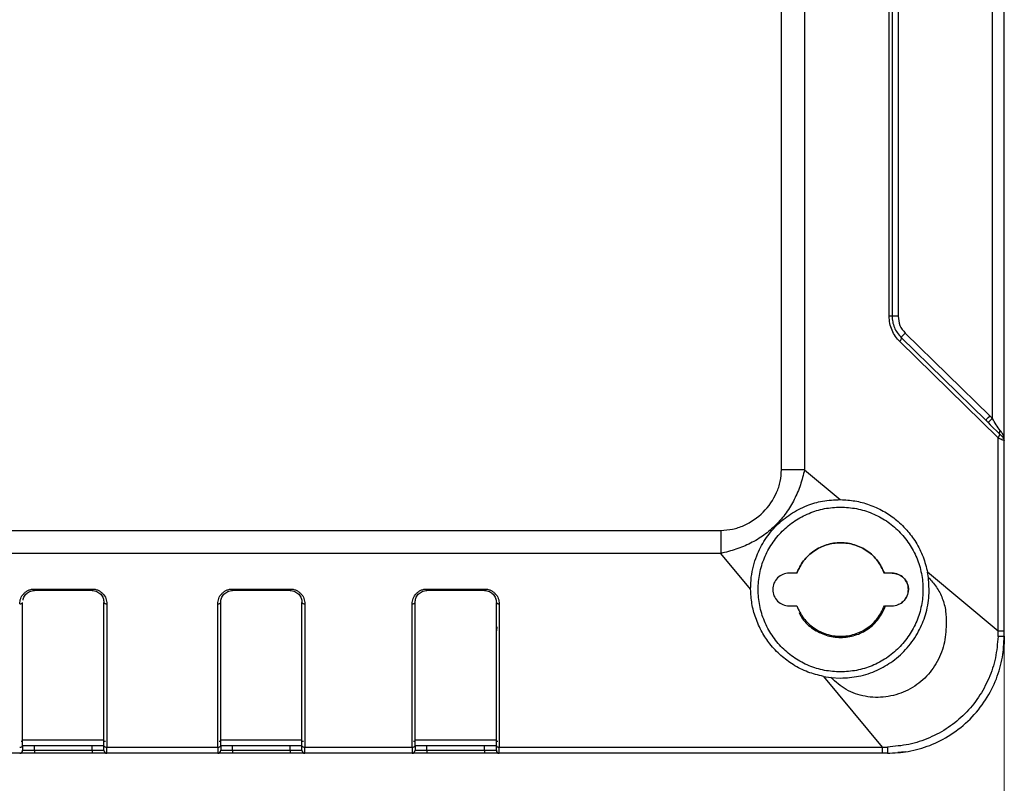
# Model space of a CAD drawing. Units: millimetres. Extents: x 3 to 276, y 3 to 214.
# Drawn here: x 67 to 109, y 65 to 98 of the extents above; entities that cross this region are included whole.
import ezdxf

# ---------------------------------------------------------------- set-up
doc = ezdxf.new("R2010")
doc.units = ezdxf.units.MM
doc.styles.add('SLDTEXTSTYLE0', font='TXT', dxfattribs={"width": 0.75})
doc.dimstyles.new('SLDDIMSTYLE1', dxfattribs={"dimtxt": 3.5, "dimasz": 3.302, "dimexe": 0, "dimexo": 0.0625, "dimgap": 0.875, "dimtad": 1, "dimdec": 1, "dimrnd": 1e-09, "dimzin": 12, "dimdsep": 46, "dimtxsty": 'SLDTEXTSTYLE0', "dimsah": 1, "dimcen": 0.09, "dimadec": 0, "dimazin": 3, "dimtfac": 1, "dimtdec": 1, "dimtofl": 0, "dimtmove": 0, "dimatfit": 3, "dimfxl": 1, "dimfrac": 2, "dimtolj": 1, "dimtzin": 12, "dimarcsym": 0})

# ---------------------------------------------------------------- blocks, each defined once
blk = doc.blocks.new('_D_1')
at = {"color": 7, "linetype": 'Continuous', "lineweight": 18}
for p, q in [((37.194, 84.512), (37.194, 55.098)), ((109.394, 78.846), (109.394, 55.098)), ((109.394, 56.098), (37.194, 56.098))]:
    blk.add_line(p, q, dxfattribs=at)
for points in [[(37.194, 56.098), (40.496, 55.59), (40.496, 56.606)], [(109.394, 56.098), (106.092, 56.606), (106.092, 55.59)]]:
    blk.add_solid(points, dxfattribs=at)
at = {"color": 7, "linetype": 'Continuous', "lineweight": 18, "insert": (70.542, 60.61), "char_height": 3.5, "attachment_point": 1, "style": 'SLDTEXTSTYLE0'}
blk.add_mtext('72.2', dxfattribs=at)

msp = doc.modelspace()

# ---------------------------------------------------------------- linework, layer by layer
at = {"color": 7, "linetype": 'Continuous', "lineweight": 25}
for p, q in [((99.87, 78.605), (99.87, 118.367)), ((100.851, 118.367), (100.851, 78.605)), ((109.394, 79.846), (109.394, 117.127)), ((108.886, 80.8), (108.886, 116.173)), ((104.47, 85.172), (104.47, 111.801)), ((104.6, 111.801), (104.6, 85.172)), ((104.854, 111.801), (104.854, 85.172)), ((104.6, 85.172), (104.6, 85.172)), ((104.854, 85.172), (104.6, 85.172)), ((104.982, 84.263), (108.602, 80.727)), ((105.16, 84.445), (108.779, 80.909)), ((109.135, 79.973), (104.929, 84.082)), ((108.779, 80.909), (108.886, 80.8)), ((108.602, 80.727), (108.615, 80.741)), ((108.602, 80.727), (108.702, 80.627)), ((108.615, 80.74), (108.627, 80.702)), ((108.702, 80.627), (108.797, 80.531)), ((108.797, 80.531), (109.2, 80.127)), ((109.394, 79.846), (109.375, 80.017)), ((109.135, 71.702), (109.135, 79.973)), ((109.379, 79.932), (109.349, 79.972)), ((109.394, 71.702), (109.394, 79.846)), ((100.851, 78.605), (102.381, 77.331)), ((102.381, 77.331), (102.394, 77.331)), ((49.514, 76.01), (97.275, 76.01)), ((97.275, 75.029), (49.514, 75.029)), ((98.55, 73.5), (97.275, 75.029)), ((100.521, 74.186), (100.194, 74.186)), ((104.594, 74.186), (104.268, 74.186)), ((106.148, 73.999), (106.112, 74.222)), ((109.135, 71.702), (106.112, 74.222)), ((67.931, 73.508), (70.389, 73.508)), ((70.389, 73.443), (67.931, 73.443)), ((76.399, 73.508), (78.857, 73.508)), ((78.857, 73.443), (76.399, 73.443)), ((84.711, 73.508), (87.169, 73.508)), ((87.169, 73.443), (84.711, 73.443)), ((67.423, 66.808), (67.423, 72.935)), ((70.897, 66.808), (70.897, 72.935)), ((71.024, 72.873), (71.024, 66.745)), ((75.764, 66.745), (75.764, 72.873)), ((75.891, 66.808), (75.891, 72.935)), ((79.365, 66.808), (79.365, 72.935)), ((79.492, 72.873), (79.492, 66.745)), ((84.076, 66.745), (84.076, 72.873)), ((84.203, 66.808), (84.203, 72.935)), ((87.677, 66.808), (87.677, 72.935)), ((87.804, 72.873), (87.804, 66.745)), ((100.194, 72.786), (100.521, 72.786)), ((104.268, 72.786), (104.594, 72.786)), ((87.694, 71.891), (87.677, 71.714)), ((109.128, 71.475), (109.135, 71.702)), ((109.394, 71.486), (109.394, 71.702)), ((101.659, 69.769), (101.983, 69.72)), ((101.659, 69.769), (104.178, 66.745)), ((101.983, 69.72), (102.394, 69.698)), ((67.423, 66.986), (67.357, 66.986)), ((67.423, 67.067), (70.897, 67.067)), ((70.964, 66.986), (70.897, 66.986)), ((75.891, 66.986), (75.825, 66.986)), ((75.891, 67.067), (79.365, 67.067)), ((79.432, 66.986), (79.365, 66.986)), ((84.203, 66.986), (84.137, 66.986)), ((84.203, 67.067), (87.677, 67.067)), ((87.744, 66.986), (87.677, 66.986)), ((70.897, 66.808), (67.423, 66.808)), ((67.931, 66.613), (67.931, 66.808)), ((67.931, 66.613), (67.931, 66.486)), ((67.931, 66.613), (70.389, 66.613)), ((70.389, 66.613), (70.389, 66.808)), ((70.389, 66.613), (70.897, 66.613)), ((70.389, 66.613), (70.389, 66.486)), ((71.024, 66.745), (75.764, 66.745)), ((71.024, 66.486), (71.024, 66.745)), ((75.764, 66.745), (75.764, 66.486)), ((79.365, 66.808), (75.891, 66.808)), ((75.891, 66.613), (76.399, 66.613)), ((76.399, 66.613), (76.399, 66.808)), ((76.399, 66.613), (76.399, 66.486)), ((76.399, 66.613), (78.857, 66.613)), ((78.857, 66.613), (78.857, 66.808)), ((78.857, 66.613), (79.365, 66.613)), ((78.857, 66.613), (78.857, 66.486)), ((79.492, 66.745), (84.076, 66.745)), ((79.492, 66.486), (79.492, 66.745)), ((84.076, 66.745), (84.076, 66.486)), ((87.677, 66.808), (84.203, 66.808)), ((84.203, 66.613), (84.711, 66.613)), ((84.711, 66.613), (84.711, 66.808)), ((84.711, 66.613), (84.711, 66.486)), ((84.711, 66.613), (87.169, 66.613)), ((87.169, 66.613), (87.169, 66.808)), ((87.169, 66.613), (87.677, 66.613)), ((87.169, 66.613), (87.169, 66.486)), ((87.804, 66.745), (104.178, 66.745)), ((104.178, 66.745), (104.405, 66.753)), ((105.158, 66.544), (104.849, 66.52)), ((67.296, 66.486), (62.712, 66.486)), ((67.879, 66.486), (67.32, 66.486)), ((70.389, 66.486), (67.931, 66.486)), ((71.001, 66.486), (70.441, 66.486)), ((75.764, 66.486), (71.024, 66.486)), ((76.347, 66.486), (75.788, 66.486)), ((78.857, 66.486), (76.399, 66.486)), ((79.468, 66.486), (78.909, 66.486)), ((84.076, 66.486), (79.492, 66.486)), ((84.659, 66.486), (84.099, 66.486)), ((87.169, 66.486), (84.711, 66.486)), ((87.78, 66.486), (87.221, 66.486)), ((104.178, 66.486), (87.804, 66.486)), ((104.394, 66.486), (104.178, 66.486)), ((104.394, 66.486), (104.231, 66.486)), ((104.864, 66.514), (104.865, 66.511))]:
    msp.add_line(p, q, dxfattribs=at)
at = {"color": 7, "linetype": 'Continuous', "lineweight": 25, "flags": 128}
for points in [[(105.16, 84.445), (105.125, 84.41), (105.092, 84.376), (105.061, 84.344), (105.034, 84.317), (105.012, 84.294), (104.996, 84.277), (104.986, 84.267), (104.982, 84.263)], [(67.423, 66.613), (67.433, 66.613), (67.462, 66.613), (67.509, 66.613), (67.572, 66.613), (67.649, 66.613), (67.737, 66.613), (67.832, 66.613), (67.931, 66.613)], [(75.764, 66.745), (75.789, 66.747), (75.813, 66.75), (75.835, 66.756), (75.854, 66.764), (75.87, 66.773), (75.882, 66.784), (75.889, 66.795), (75.891, 66.808)], [(84.076, 66.745), (84.101, 66.747), (84.125, 66.75), (84.147, 66.756), (84.166, 66.764), (84.182, 66.773), (84.193, 66.784), (84.201, 66.795), (84.203, 66.808)], [(87.804, 66.486), (87.804, 66.491), (87.804, 66.504), (87.804, 66.526), (87.804, 66.556), (87.804, 66.594), (87.804, 66.638), (87.804, 66.689), (87.804, 66.745)]]:
    msp.add_lwpolyline(points, dxfattribs=at)
at = {"color": 7, "linetype": 'Continuous', "lineweight": 25}
for centre, radius, start, end in [((108.941, 80.146), 0.261, 318.3639, 355.7837), ((109.14, 79.846), 0.254, 0, 19.7079), ((67.296, 66.613), 0.127, 270.0011, 0.0023), ((67.296, 66.613), 0.127, 270.0011, 0.0011), ((71.024, 66.613), 0.127, 180, 269.9979), ((71.024, 66.613), 0.127, 180, 269.9978), ((75.764, 66.613), 0.127, 270, 0.001), ((75.764, 66.613), 0.127, 270, 0.001), ((79.492, 66.613), 0.127, 179.9985, 270), ((79.492, 66.613), 0.127, 180, 269.9985), ((84.076, 66.613), 0.127, 270, 0.001), ((84.076, 66.613), 0.127, 270, 0.001), ((87.804, 66.613), 0.127, 179.9985, 269.9997), ((87.804, 66.613), 0.127, 180, 269.9985)]:
    msp.add_arc(centre, radius, start, end, dxfattribs=at)
for points, knots in [([(104.929, 84.082), (104.862, 84.154), (104.73, 84.298), (104.586, 84.566), (104.488, 84.86), (104.476, 85.068), (104.47, 85.172)], [0, 0, 0, 0, 0.2532966, 0.5001195, 0.7510683, 1, 1, 1, 1]), ([(104.6, 85.172), (104.598, 85.172), (104.595, 85.172), (104.567, 85.172), (104.526, 85.172), (104.489, 85.172), (104.47, 85.172)], [0, 0, 0, 0, 0.250004, 0.499998, 0.75, 1, 1, 1, 1]), ([(104.6, 85.172), (104.604, 85.091), (104.614, 84.925), (104.689, 84.683), (104.809, 84.453), (104.923, 84.328), (104.982, 84.263)], [0, 0, 0, 0, 0.230948, 0.472371, 0.72774, 1, 1, 1, 1]), ([(104.854, 85.172), (104.868, 85.035), (104.897, 84.762), (105.072, 84.551), (105.16, 84.445)], [0, 0, 0, 0, 0.499999, 1, 1, 1, 1]), ([(104.929, 84.082), (104.943, 84.101), (104.97, 84.141), (104.992, 84.194), (104.998, 84.238), (104.988, 84.255), (104.982, 84.263)], [0, 0, 0, 0, 0.249997, 0.500004, 0.749999, 1, 1, 1, 1]), ([(108.615, 80.741), (108.627, 80.753), (108.65, 80.776), (108.71, 80.838), (108.756, 80.885), (108.779, 80.909)], [0, 0, 0, 0, 0.333336, 0.666677, 1, 1, 1, 1]), ([(108.886, 80.8), (108.864, 80.779), (108.819, 80.737), (108.76, 80.681), (108.716, 80.64), (108.707, 80.631), (108.702, 80.627)], [0, 0, 0, 0, 0.241411, 0.500003, 0.758593, 1, 1, 1, 1]), ([(109.222, 80.28), (109.164, 80.362), (109.049, 80.524), (108.941, 80.708), (108.886, 80.8)], [0, 0, 0, 0, 0.499222, 1, 1, 1, 1]), ([(109.2, 80.127), (109.196, 80.149), (109.188, 80.194), (109.211, 80.252), (109.222, 80.28)], [0, 0, 0, 0, 0.499951, 1, 1, 1, 1]), ([(109.349, 79.972), (109.339, 79.987), (109.31, 80.03), (109.244, 80.089), (109.2, 80.127)], [0, 0, 0, 0, 0.349173, 1, 1, 1, 1]), ([(109.375, 80.017), (109.358, 80.062), (109.326, 80.153), (109.257, 80.238), (109.222, 80.28)], [0, 0, 0, 0, 0.4998972, 1, 1, 1, 1]), ([(109.375, 80.017), (109.372, 80.003), (109.368, 79.973), (109.376, 79.945), (109.379, 79.932)], [0, 0, 0, 0, 0.4999884, 1, 1, 1, 1]), ([(109.135, 79.973), (109.173, 79.954), (109.245, 79.92), (109.327, 79.88), (109.384, 79.852), (109.391, 79.848), (109.394, 79.846)], [0, 0, 0, 0, 0.260855, 0.500155, 0.757554, 1, 1, 1, 1]), ([(100.851, 78.605), (100.798, 78.388), (100.693, 77.953), (100.429, 77.33), (100.081, 76.752), (99.644, 76.237), (99.129, 75.8), (98.551, 75.452), (97.928, 75.188), (97.493, 75.082), (97.275, 75.029)], [0, 0, 0, 0, 0.125115, 0.250284, 0.375284, 0.5, 0.624716, 0.749716, 0.874884, 1, 1, 1, 1]), ([(97.275, 76.01), (97.444, 76.022), (97.781, 76.045), (98.422, 76.267), (99.131, 76.75), (99.615, 77.46), (99.835, 78.101), (99.859, 78.437), (99.87, 78.605)], [0, 0, 0, 0, 0.125168, 0.250354, 0.500244, 0.750067, 0.875029, 1, 1, 1, 1]), ([(100.851, 78.605), (100.696, 78.605), (100.386, 78.605), (100.042, 78.605), (99.87, 78.605)], [0, 0, 0, 0, 0.499999, 1, 1, 1, 1]), ([(98.55, 73.5), (98.554, 73.671), (98.563, 73.999), (98.657, 74.477), (98.83, 75.021), (99.139, 75.624), (99.639, 76.241), (100.148, 76.654), (100.598, 76.917), (101.054, 77.121), (101.658, 77.299), (102.129, 77.32), (102.381, 77.331)], [0, 0, 0, 0, 0.091525, 0.175035, 0.250798, 0.378931, 0.499977, 0.621004, 0.684125, 0.749426, 0.86583, 1, 1, 1, 1]), ([(102.394, 77.331), (102.601, 77.318), (103.013, 77.293), (103.63, 77.125), (104.208, 76.866), (104.751, 76.502), (105.223, 76.057), (105.628, 75.51), (105.942, 74.901), (106.056, 74.444), (106.112, 74.222)], [0, 0, 0, 0, 0.1250055, 0.2500556, 0.382215, 0.5000625, 0.629721, 0.7500678, 0.8780927, 1, 1, 1, 1]), ([(102.394, 69.962), (102.164, 69.976), (101.702, 70.002), (101.037, 70.211), (100.424, 70.537), (99.887, 70.979), (99.445, 71.516), (99.118, 72.129), (98.916, 72.794), (98.848, 73.486), (98.916, 74.178), (99.118, 74.843), (99.445, 75.457), (99.887, 75.994), (100.424, 76.435), (101.037, 76.761), (101.702, 76.971), (102.164, 76.997), (102.394, 77.01)], [0, 0, 0, 0, 0.0625, 0.125, 0.1875, 0.25, 0.3125, 0.375, 0.4375, 0.5, 0.5625, 0.625, 0.6875, 0.75, 0.8125, 0.875, 0.9375, 1, 1, 1, 1]), ([(102.394, 77.01), (102.625, 76.997), (103.086, 76.971), (103.751, 76.761), (104.365, 76.435), (104.902, 75.994), (105.343, 75.457), (105.671, 74.843), (105.873, 74.178), (105.941, 73.486), (105.873, 72.794), (105.671, 72.129), (105.343, 71.516), (104.902, 70.979), (104.365, 70.537), (103.751, 70.211), (103.086, 70.002), (102.625, 69.976), (102.394, 69.962)], [0, 0, 0, 0, 0.0625, 0.125, 0.1875, 0.25, 0.3125, 0.375, 0.4375, 0.5, 0.5625, 0.625, 0.6875, 0.75, 0.8125, 0.875, 0.9375, 1, 1, 1, 1]), ([(97.275, 76.01), (97.275, 75.838), (97.275, 75.495), (97.275, 75.185), (97.275, 75.029)], [0, 0, 0, 0, 0.499999, 1, 1, 1, 1]), ([(104.268, 74.186), (104.18, 74.369), (104.005, 74.736), (103.55, 75.154), (103.001, 75.425), (102.394, 75.517), (101.787, 75.425), (101.239, 75.154), (100.783, 74.736), (100.608, 74.369), (100.521, 74.186)], [0, 0, 0, 0, 0.125, 0.25, 0.375, 0.5, 0.625, 0.75, 0.875, 1, 1, 1, 1]), ([(100.521, 74.186), (100.608, 74.369), (100.783, 74.736), (101.239, 75.154), (101.787, 75.425), (102.394, 75.517), (103.001, 75.425), (103.55, 75.154), (104.005, 74.736), (104.18, 74.369), (104.268, 74.186)], [0, 0, 0, 0, 0.125, 0.25, 0.375, 0.5, 0.625, 0.75, 0.875, 1, 1, 1, 1]), ([(100.194, 74.186), (100.103, 74.176), (99.919, 74.155), (99.686, 73.993), (99.531, 73.761), (99.476, 73.486), (99.531, 73.211), (99.686, 72.98), (99.919, 72.818), (100.103, 72.797), (100.194, 72.786)], [0, 0, 0, 0, 0.125, 0.25, 0.375, 0.5, 0.625, 0.75, 0.875, 1, 1, 1, 1]), ([(104.594, 72.786), (104.686, 72.797), (104.869, 72.818), (105.102, 72.98), (105.258, 73.211), (105.313, 73.486), (105.258, 73.761), (105.102, 73.993), (104.869, 74.155), (104.686, 74.176), (104.594, 74.186)], [0, 0, 0, 0, 0.125, 0.25, 0.375, 0.5, 0.625, 0.75, 0.875, 1, 1, 1, 1]), ([(104.594, 74.186), (104.755, 74.186), (104.914, 74.129), (105.162, 73.926), (105.25, 73.78), (105.312, 73.466), (105.287, 73.298), (105.136, 73.015), (105.01, 72.901), (104.862, 72.84)], [0, 0, 0, 0, 0.25, 0.25, 0.5, 0.5, 0.75, 0.75, 1, 1, 1, 1]), ([(102.394, 69.698), (102.653, 69.714), (103.191, 69.747), (103.951, 70.006), (104.661, 70.418), (105.272, 70.979), (105.743, 71.659), (106.055, 72.419), (106.208, 73.206), (106.168, 73.742), (106.148, 73.999)], [0, 0, 0, 0, 0.1202874, 0.2500016, 0.3689591, 0.5000015, 0.6319291, 0.7500006, 0.880184, 1, 1, 1, 1]), ([(106.148, 73.999), (106.27, 73.87), (106.514, 73.611), (106.76, 73.113), (106.911, 72.571), (106.912, 72.193), (106.912, 72.004)], [0, 0, 0, 0, 0.25008, 0.499971, 0.749851, 1, 1, 1, 1]), ([(67.296, 72.873), (67.305, 72.951), (67.321, 73.106), (67.434, 73.281), (67.559, 73.393), (67.672, 73.457), (67.797, 73.5), (67.887, 73.505), (67.931, 73.508)], [0, 0, 0, 0, 0.249704, 0.499131, 0.625917, 0.749649, 0.875074, 1, 1, 1, 1]), ([(67.441, 73.029), (67.445, 73.059), (67.457, 73.149), (67.532, 73.26), (67.632, 73.35), (67.723, 73.402), (67.823, 73.436), (67.896, 73.441), (67.931, 73.443)], [0, 0, 0, 0, 0.142269, 0.432381, 0.581824, 0.718666, 0.861797, 1, 1, 1, 1]), ([(67.931, 73.443), (67.931, 73.444), (67.931, 73.446), (67.931, 73.459), (67.931, 73.48), (67.931, 73.498), (67.931, 73.508)], [0, 0, 0, 0, 0.249991, 0.500004, 0.749997, 1, 1, 1, 1]), ([(70.389, 73.508), (70.434, 73.505), (70.523, 73.5), (70.649, 73.457), (70.762, 73.393), (70.887, 73.281), (71, 73.106), (71.016, 72.951), (71.024, 72.873)], [0, 0, 0, 0, 0.124671, 0.250451, 0.37369, 0.500899, 0.750316, 1, 1, 1, 1]), ([(70.389, 73.508), (70.389, 73.498), (70.389, 73.48), (70.389, 73.459), (70.389, 73.446), (70.389, 73.444), (70.389, 73.443)], [0, 0, 0, 0, 0.250003, 0.499996, 0.750009, 1, 1, 1, 1]), ([(70.389, 73.443), (70.425, 73.441), (70.497, 73.436), (70.598, 73.402), (70.688, 73.35), (70.789, 73.26), (70.878, 73.12), (70.891, 72.997), (70.897, 72.935)], [0, 0, 0, 0, 0.120042, 0.244395, 0.363262, 0.493087, 0.745254, 1, 1, 1, 1]), ([(75.764, 72.873), (75.773, 72.951), (75.789, 73.106), (75.901, 73.281), (76.027, 73.393), (76.14, 73.457), (76.265, 73.5), (76.355, 73.505), (76.399, 73.508)], [0, 0, 0, 0, 0.249602, 0.499071, 0.625746, 0.749591, 0.875028, 1, 1, 1, 1]), ([(75.891, 72.935), (75.898, 72.997), (75.911, 73.12), (75.999, 73.26), (76.1, 73.35), (76.191, 73.402), (76.291, 73.436), (76.364, 73.441), (76.399, 73.443)], [0, 0, 0, 0, 0.254723, 0.506882, 0.636634, 0.755594, 0.879885, 1, 1, 1, 1]), ([(76.399, 73.443), (76.399, 73.444), (76.399, 73.446), (76.399, 73.459), (76.399, 73.48), (76.399, 73.498), (76.399, 73.508)], [0, 0, 0, 0, 0.249991, 0.500004, 0.749997, 1, 1, 1, 1]), ([(78.857, 73.508), (78.902, 73.505), (78.991, 73.5), (79.117, 73.457), (79.23, 73.393), (79.355, 73.281), (79.468, 73.106), (79.484, 72.951), (79.492, 72.873)], [0, 0, 0, 0, 0.124488, 0.2503, 0.37367, 0.500782, 0.750262, 1, 1, 1, 1]), ([(78.857, 73.508), (78.857, 73.498), (78.857, 73.48), (78.857, 73.459), (78.857, 73.446), (78.857, 73.444), (78.857, 73.443)], [0, 0, 0, 0, 0.250003, 0.499996, 0.750009, 1, 1, 1, 1]), ([(78.857, 73.443), (78.893, 73.441), (78.965, 73.436), (79.066, 73.402), (79.157, 73.35), (79.257, 73.26), (79.346, 73.12), (79.359, 72.997), (79.365, 72.935)], [0, 0, 0, 0, 0.120119, 0.244595, 0.363585, 0.493358, 0.745465, 1, 1, 1, 1]), ([(84.076, 72.873), (84.084, 72.951), (84.101, 73.106), (84.213, 73.281), (84.338, 73.393), (84.451, 73.457), (84.577, 73.5), (84.667, 73.505), (84.711, 73.508)], [0, 0, 0, 0, 0.249602, 0.499071, 0.625745, 0.74959, 0.875027, 1, 1, 1, 1]), ([(84.203, 72.935), (84.21, 72.997), (84.222, 73.12), (84.311, 73.26), (84.412, 73.35), (84.503, 73.402), (84.603, 73.436), (84.676, 73.441), (84.711, 73.443)], [0, 0, 0, 0, 0.254724, 0.506882, 0.636633, 0.755594, 0.879885, 1, 1, 1, 1]), ([(84.711, 73.443), (84.711, 73.444), (84.711, 73.446), (84.711, 73.459), (84.711, 73.48), (84.711, 73.498), (84.711, 73.508)], [0, 0, 0, 0, 0.249991, 0.500004, 0.749997, 1, 1, 1, 1]), ([(87.169, 73.508), (87.213, 73.505), (87.303, 73.5), (87.428, 73.457), (87.541, 73.393), (87.667, 73.281), (87.779, 73.106), (87.796, 72.951), (87.804, 72.873)], [0, 0, 0, 0, 0.124488, 0.2503, 0.373669, 0.500782, 0.750261, 1, 1, 1, 1]), ([(87.169, 73.508), (87.169, 73.498), (87.169, 73.48), (87.169, 73.459), (87.169, 73.446), (87.169, 73.444), (87.169, 73.443)], [0, 0, 0, 0, 0.250003, 0.499996, 0.750009, 1, 1, 1, 1]), ([(87.169, 73.443), (87.205, 73.441), (87.277, 73.436), (87.378, 73.402), (87.468, 73.35), (87.569, 73.26), (87.658, 73.12), (87.671, 72.997), (87.677, 72.935)], [0, 0, 0, 0, 0.120119, 0.244595, 0.363585, 0.493358, 0.745465, 1, 1, 1, 1]), ([(101.659, 69.769), (101.436, 69.824), (100.978, 69.939), (100.367, 70.254), (99.819, 70.661), (99.374, 71.134), (99.011, 71.679), (98.752, 72.26), (98.586, 72.879), (98.562, 73.293), (98.55, 73.5)], [0, 0, 0, 0, 0.1218932, 0.2499318, 0.3702493, 0.4999372, 0.6177306, 0.7499446, 0.8749953, 1, 1, 1, 1]), ([(67.296, 72.873), (67.313, 72.874), (67.346, 72.876), (67.388, 72.89), (67.418, 72.911), (67.421, 72.927), (67.423, 72.935)], [0, 0, 0, 0, 0.250001, 0.500007, 0.750005, 1, 1, 1, 1]), ([(70.897, 72.935), (70.899, 72.927), (70.903, 72.911), (70.932, 72.89), (70.974, 72.876), (71.008, 72.874), (71.024, 72.873)], [0, 0, 0, 0, 0.2500032, 0.499998, 0.7500003, 1, 1, 1, 1]), ([(75.764, 72.873), (75.781, 72.874), (75.814, 72.876), (75.856, 72.89), (75.886, 72.911), (75.889, 72.927), (75.891, 72.935)], [0, 0, 0, 0, 0.249998, 0.500005, 0.750004, 1, 1, 1, 1]), ([(79.365, 72.935), (79.367, 72.927), (79.371, 72.911), (79.4, 72.89), (79.442, 72.876), (79.476, 72.874), (79.492, 72.873)], [0, 0, 0, 0, 0.250004, 0.500002, 0.750002, 1, 1, 1, 1]), ([(84.076, 72.873), (84.093, 72.874), (84.126, 72.876), (84.168, 72.89), (84.197, 72.911), (84.201, 72.927), (84.203, 72.935)], [0, 0, 0, 0, 0.249995, 0.500002, 0.750004, 1, 1, 1, 1]), ([(87.677, 72.935), (87.679, 72.927), (87.683, 72.911), (87.712, 72.89), (87.754, 72.876), (87.787, 72.874), (87.804, 72.873)], [0, 0, 0, 0, 0.250005, 0.5, 0.75, 1, 1, 1, 1]), ([(100.521, 72.786), (100.608, 72.603), (100.783, 72.237), (101.239, 71.818), (101.787, 71.548), (102.394, 71.455), (103.001, 71.548), (103.55, 71.818), (104.005, 72.237), (104.18, 72.603), (104.268, 72.786)], [0, 0, 0, 0, 0.125, 0.25, 0.375, 0.5, 0.625, 0.75, 0.875, 1, 1, 1, 1]), ([(100.624, 72.501), (100.668, 72.411), (100.805, 72.134), (101.205, 71.784), (101.766, 71.5), (102.395, 71.404), (103.021, 71.5), (103.587, 71.782), (104.055, 72.216), (104.232, 72.596), (104.321, 72.786)], [0, 0, 0, 0, 0.064088, 0.19779, 0.331492, 0.465193, 0.598895, 0.732596, 0.866298, 1, 1, 1, 1]), ([(106.912, 72.004), (106.895, 71.709), (106.861, 71.12), (106.508, 70.291), (105.946, 69.593), (105.194, 69.1), (104.33, 68.853), (103.442, 68.878), (102.605, 69.165), (102.19, 69.535), (101.983, 69.72)], [0, 0, 0, 0, 0.125238, 0.250351, 0.37512, 0.499997, 0.62519, 0.750226, 0.87507, 1, 1, 1, 1]), ([(109.394, 71.702), (109.391, 71.702), (109.384, 71.702), (109.329, 71.702), (109.248, 71.702), (109.173, 71.702), (109.135, 71.702)], [0, 0, 0, 0, 0.250001, 0.500003, 0.75, 1, 1, 1, 1]), ([(104.394, 66.486), (104.694, 66.502), (105.311, 66.534), (106.233, 66.804), (107.137, 67.262), (107.956, 67.924), (108.618, 68.742), (109.076, 69.646), (109.346, 70.569), (109.379, 71.186), (109.394, 71.486)], [0, 0, 0, 0, 0.114423, 0.235894, 0.364414, 0.499981, 0.635412, 0.763892, 0.885421, 1, 1, 1, 1]), ([(109.128, 71.475), (109.102, 71.169), (109.049, 70.557), (108.754, 69.678), (108.317, 68.865), (107.73, 68.151), (107.015, 67.563), (106.202, 67.126), (105.323, 66.832), (104.711, 66.779), (104.405, 66.753)], [0, 0, 0, 0, 0.124991, 0.249993, 0.374994, 0.500002, 0.625009, 0.75001, 0.87501, 1, 1, 1, 1]), ([(109.394, 71.486), (109.391, 71.485), (109.384, 71.483), (109.327, 71.48), (109.243, 71.477), (109.166, 71.476), (109.128, 71.475)], [0, 0, 0, 0, 0.249995, 0.499998, 0.749996, 1, 1, 1, 1]), ([(109.395, 71.486), (109.394, 71.424), (109.393, 71.3), (109.381, 71.114), (109.365, 70.928), (109.348, 70.805), (109.34, 70.744)], [0, 0, 0, 0, 0.250422, 0.499444, 0.750656, 1, 1, 1, 1]), ([(67.296, 66.745), (67.313, 66.746), (67.346, 66.748), (67.388, 66.763), (67.418, 66.783), (67.421, 66.799), (67.423, 66.808)], [0, 0, 0, 0, 0.249999, 0.500006, 0.749998, 1, 1, 1, 1]), ([(67.423, 66.808), (67.423, 66.779), (67.423, 66.723), (67.423, 66.662), (67.423, 66.621), (67.423, 66.616), (67.423, 66.613)], [0, 0, 0, 0, 0.2507133, 0.4999442, 0.7477562, 1, 1, 1, 1]), ([(70.897, 66.808), (70.899, 66.799), (70.903, 66.783), (70.932, 66.763), (70.974, 66.748), (71.008, 66.746), (71.024, 66.745)], [0, 0, 0, 0, 0.250003, 0.499998, 0.749998, 1, 1, 1, 1]), ([(70.897, 66.613), (70.897, 66.616), (70.897, 66.621), (70.897, 66.662), (70.897, 66.723), (70.897, 66.779), (70.897, 66.808)], [0, 0, 0, 0, 0.250718, 0.499951, 0.747764, 1, 1, 1, 1]), ([(75.891, 66.808), (75.891, 66.779), (75.891, 66.723), (75.891, 66.662), (75.891, 66.621), (75.891, 66.616), (75.891, 66.613)], [0, 0, 0, 0, 0.25072, 0.499945, 0.747754, 1, 1, 1, 1]), ([(79.365, 66.808), (79.367, 66.799), (79.371, 66.783), (79.4, 66.763), (79.442, 66.748), (79.476, 66.746), (79.492, 66.745)], [0, 0, 0, 0, 0.249992, 0.499994, 0.749996, 1, 1, 1, 1]), ([(79.365, 66.613), (79.365, 66.616), (79.365, 66.621), (79.365, 66.662), (79.365, 66.723), (79.365, 66.779), (79.365, 66.808)], [0, 0, 0, 0, 0.2507209, 0.4999516, 0.7477643, 1, 1, 1, 1]), ([(84.203, 66.808), (84.203, 66.779), (84.203, 66.723), (84.203, 66.662), (84.203, 66.621), (84.203, 66.616), (84.203, 66.613)], [0, 0, 0, 0, 0.25072, 0.499945, 0.747754, 1, 1, 1, 1]), ([(87.677, 66.808), (87.679, 66.799), (87.683, 66.783), (87.712, 66.763), (87.754, 66.748), (87.787, 66.746), (87.804, 66.745)], [0, 0, 0, 0, 0.2499928, 0.4999927, 0.7499941, 1, 1, 1, 1]), ([(87.677, 66.613), (87.677, 66.616), (87.677, 66.621), (87.677, 66.662), (87.677, 66.723), (87.677, 66.779), (87.677, 66.808)], [0, 0, 0, 0, 0.2507209, 0.4999516, 0.7477643, 1, 1, 1, 1]), ([(104.178, 66.745), (104.178, 66.708), (104.178, 66.633), (104.178, 66.551), (104.178, 66.497), (104.178, 66.49), (104.178, 66.486)], [0, 0, 0, 0, 0.250003, 0.499998, 0.749998, 1, 1, 1, 1]), ([(104.405, 66.753), (104.405, 66.714), (104.404, 66.637), (104.401, 66.553), (104.398, 66.497), (104.395, 66.49), (104.394, 66.486)], [0, 0, 0, 0, 0.249996, 0.499998, 0.749994, 1, 1, 1, 1]), ([(67.931, 66.486), (67.848, 66.486), (67.682, 66.486), (67.472, 66.486), (67.325, 66.486), (67.306, 66.486), (67.296, 66.486)], [0, 0, 0, 0, 0.25, 0.5, 0.75, 1, 1, 1, 1]), ([(71.024, 66.486), (71.015, 66.486), (70.996, 66.486), (70.849, 66.486), (70.639, 66.486), (70.472, 66.486), (70.389, 66.486)], [0, 0, 0, 0, 0.25, 0.5, 0.75, 1, 1, 1, 1]), ([(76.399, 66.486), (76.316, 66.486), (76.15, 66.486), (75.94, 66.486), (75.793, 66.486), (75.774, 66.486), (75.764, 66.486)], [0, 0, 0, 0, 0.25, 0.5, 0.75, 1, 1, 1, 1]), ([(79.492, 66.486), (79.483, 66.486), (79.464, 66.486), (79.317, 66.486), (79.107, 66.486), (78.94, 66.486), (78.857, 66.486)], [0, 0, 0, 0, 0.25, 0.5, 0.75, 1, 1, 1, 1]), ([(84.711, 66.486), (84.628, 66.486), (84.462, 66.486), (84.252, 66.486), (84.105, 66.486), (84.086, 66.486), (84.076, 66.486)], [0, 0, 0, 0, 0.250001, 0.5, 0.75, 1, 1, 1, 1]), ([(87.804, 66.486), (87.794, 66.486), (87.775, 66.486), (87.628, 66.486), (87.419, 66.486), (87.252, 66.486), (87.169, 66.486)], [0, 0, 0, 0, 0.25, 0.500001, 0.75, 1, 1, 1, 1])]:
    msp.add_open_spline(points, degree=3, knots=knots, dxfattribs=at)

# ---------------------------------------------------------------- dimensions: what is measured, and where the dimension line sits
at = {"color": 7, "linetype": 'Continuous', "lineweight": 18}
dim = msp.add_linear_dim(base=(37.194, 56.098), p1=(109.394, 79.846), p2=(37.194, 85.512), dimstyle='SLDDIMSTYLE1', dxfattribs=at)
dim.commit()
dim.dimension.update_dxf_attribs({"geometry": '_D_1', "text_midpoint": (75.067, 56.098), "dimtype": 160})

doc.saveas('drawing.dxf')
